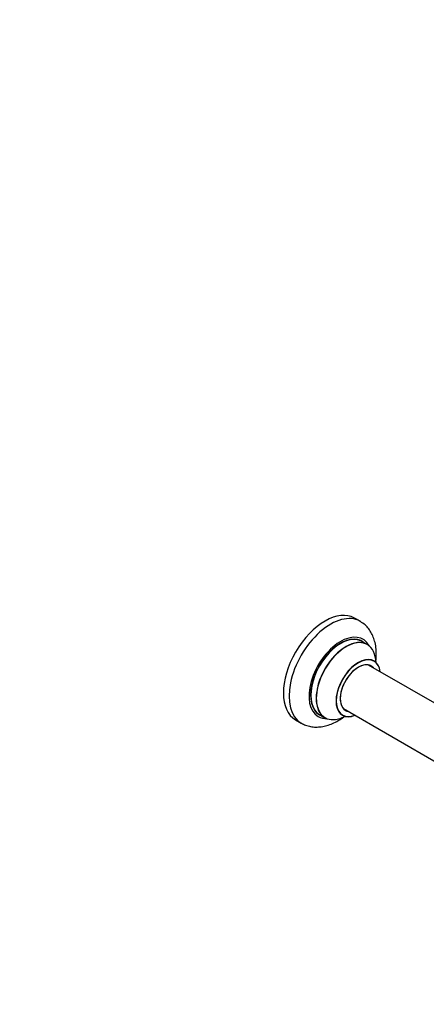
# Model space of a CAD drawing. Units: millimetres. Extents: x 0 to 1487, y 0 to 2791.
# Drawn here: x 746 to 1006, y 0 to 628 of the extents above; entities that cross this region are included whole.
import ezdxf
from ezdxf import colors
from ezdxf.entities.mleader import LeaderData, LeaderLine
from ezdxf.math import Vec2, Vec3

# ---------------------------------------------------------------- set-up
doc = ezdxf.new("R2010")
doc.units = ezdxf.units.MM
doc.layers.add('DV6_Défaut', color=7, linetype='Continuous')
doc.layers.add('Défaut', color=7, linetype='Continuous')

# ---------------------------------------------------------------- blocks, each defined once
blk = doc.blocks.new('_DOT')
at = {"color": 0}
blk.add_line((0, 0), (-1, 0), dxfattribs=at)
at = {"color": 0, "const_width": 0.333}
blk.add_lwpolyline([(-0.1665, 0, 1), (0.1665, 0, 1)], format="xyb", close=True, dxfattribs=at)
blk = doc.blocks.new('SE5')
at = {"layer": 'DV6_Défaut', "color": 7, "linetype": 'Continuous'}
for p, q in [((963.37, 244.44), (959.84, 246.48)), ((967.98, 229.66), (964.56, 231.63)), ((1020.71, 186.51), (968.81, 216.48)), ((952.81, 188.76), (1014.49, 153.15)), ((937.56, 184.87), (940.98, 182.89)), ((922.34, 181.53), (925.87, 179.49))]:
    blk.add_line(p, q, dxfattribs=at)
for centre, major_axis, start_param, end_param in [((941.09, 214.01), (-18.75, -32.48), 3.141593, 6.283185), ((944.62, 211.97), (-18.75, -32.48), 3.138057, 6.283185), ((950.99, 208.29), (-14.25, -24.68), 2.796939, 6.283185), ((951.06, 208.25), (13.5, 23.38), 0, 3.141593), ((950.99, 208.29), (-13.55, -23.47), 3.055659, 6.283185), ((954.48, 206.28), (-13.5, -23.38), 3.141593, 6.283185), ((954.54, 206.24), (13.47, 23.33), 0, 3.892766), ((954.54, 206.24), (13.47, 23.33), 5.532012, 6.283185), ((962.23, 201.8), (-10, -17.32), 2.498114, 6.283185), ((962.3, 201.76), (9.95, 17.23), 0, 3.77834), ((962.3, 201.76), (-8.17, -14.16), 2.934308, 6.283185), ((962.23, 201.8), (8.13, 14.07), 0, 3.31723), ((960.18, 202.98), (-8.12, -14.07), -3.31723, -3.268121), ((962.23, 201.8), (8.13, 14.07), 6.107548, 6.283185), ((962.3, 201.76), (9.95, 17.23), 5.646438, 6.283185), ((950.99, 208.29), (-14.25, -24.68), 0, 0.344653), ((950.99, 208.29), (-13.55, -23.47), 0, 0.085934), ((962.23, 201.8), (-10, -17.32), 0, 0.643478), ((960.18, 202.98), (-8.12, -14.07), 0.126529, 0.175637), ((962.3, 201.76), (-8.17, -14.16), 0, 0.207285), ((944.62, 211.97), (-18.75, -32.48), 0, 0.004928)]:
    blk.add_ellipse(centre, major_axis=major_axis, ratio=0.57735, start_param=start_param, end_param=end_param, dxfattribs=at)
for points, knots in [([(973.43, 218.49), (973.45, 218.66), (973.66, 220.32), (973.86, 223.46), (973.62, 227.77), (972.84, 231.72), (971.59, 235.22), (969.96, 238.25), (967.89, 240.93), (965.65, 243.04), (964.12, 243.93), (963.43, 244.32)], [0, 0, 0, 0, 0.015968, 0.156612, 0.298612, 0.440541, 0.564575, 0.684034, 0.799706, 0.924059, 1, 1, 1, 1]), ([(972.25, 219.12), (972.14, 219.2), (972.02, 219.27), (971.99, 219.3), (971.99, 219.3)], [0, 0, 0, 0, 0.73811, 1, 1, 1, 1]), ([(926.03, 179.44), (926.98, 178.93), (928.71, 178.04), (931.9, 177.19), (935.24, 176.86), (938.72, 177.08), (942.27, 177.84), (945.89, 179.16), (949.51, 181.04), (952.08, 182.76), (953.44, 183.8), (953.64, 183.96)], [0, 0, 0, 0, 0.103154, 0.219709, 0.336796, 0.456432, 0.580184, 0.708762, 0.841664, 0.977356, 1, 1, 1, 1]), ([(951.95, 184.59), (951.96, 184.59), (952.06, 184.58), (952.17, 184.5), (952.22, 184.47)], [0, 0, 0, 0, 0.634063, 1, 1, 1, 1])]:
    blk.add_open_spline(points, degree=3, knots=knots, dxfattribs=at)

msp = doc.modelspace()

# ---------------------------------------------------------------- block references
at = {"layer": 'Défaut'}
msp.add_blockref('SE5', (0, 0), dxfattribs=at)

# ---------------------------------------------------------------- leaders
at = {"layer": 'Défaut', "color": 7, "linetype": 'Continuous'}
ml = msp.add_multileader_mtext('Standard', dxfattribs=at)
ml.set_content('{\\pxsm0.9;\\fSolid Edge ISO|b1||i0||c0|p34;\\W1.;23/10/2019\\P}', color=256)
ml.set_leader_properties()
ml.set_arrow_properties(name='DOT')
ml.build(insert=Vec2(0, 0))
ml.multileader.update_dxf_attribs({"leader_type": 0, "dogleg_length": 0, "arrow_head_size": 12})
ctx = ml.context
ctx.base_point, ctx.char_height, ctx.arrow_head_size, ctx.landing_gap_size = Vec3(1135.13, 2783.84), 12, 12, 4.2
notes = []
notes.append((ctx, [(0, (0, 0, 0), (0, 0), (1, 0), 1, [])]))
ctx.mtext.insert = Vec3(1137.13, 2789.96)
for ctx, leaders in notes:
    for number, flags, end, landing, length, lines in leaders:
        leader = LeaderData()
        leader.index, (leader.has_last_leader_line, leader.has_dogleg_vector, leader.attachment_direction) = number, flags
        leader.last_leader_point, leader.dogleg_vector, leader.dogleg_length = Vec3(end), Vec3(landing), length
        for number, points, colour, breaks in lines:
            line = LeaderLine()
            line.index, line.vertices, line.color, line.breaks = number, Vec3.list(points), colors.encode_raw_color(colour), breaks
            leader.lines.append(line)
        ctx.leaders.append(leader)

doc.saveas('drawing.dxf')
